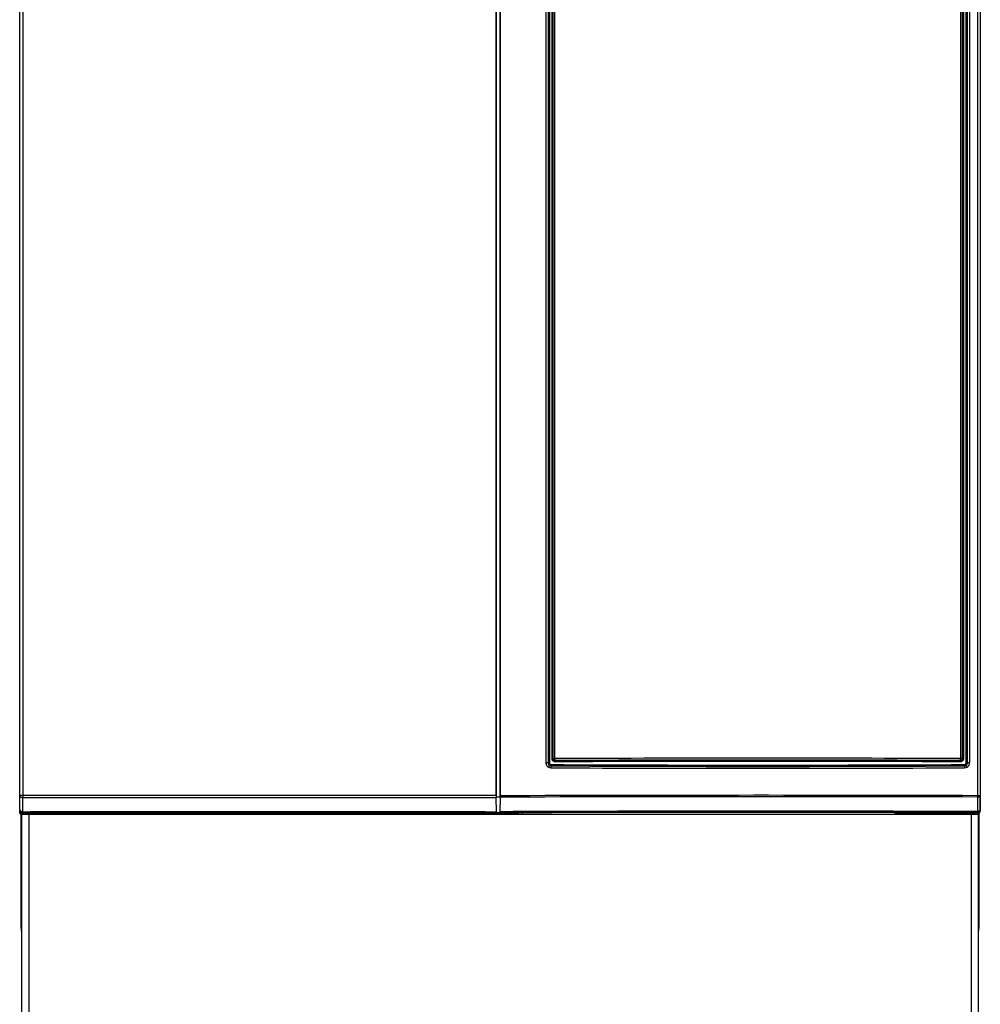
# Model space of a CAD drawing. Units: millimetres. Extents: x 0 to 1189, y 0 to 841.
# Drawn here: x 178 to 238, y 159 to 220 of the extents above; entities that cross this region are included whole.
import ezdxf

# ---------------------------------------------------------------- set-up
doc = ezdxf.new("R2010")
doc.units = ezdxf.units.MM
doc.header["$LTSCALE"] = 65.395
doc.layers.get('0').update_dxf_attribs({"linetype": 'CONTINUOUS'})
for name, color, linetype in [('CHAMFERS', 7, 'CONTINUOUS'), ('DRAFTS', 7, 'CONTINUOUS'), ('ROUNDS', 7, 'CONTINUOUS')]:
    doc.layers.add(name, color=color, linetype=linetype)

msp = doc.modelspace()

# ---------------------------------------------------------------- linework, layer by layer
at = {"color": 7, "linetype": 'CONTINUOUS'}
for p, q in [((177.6261, 171.022), (177.6261, 281.7341)), ((207.3825, 171.978), (207.3825, 281.7339)), ((177.6261, 172.0061), (177.623, 172.3625)), ((177.623, 172.3625), (177.6261, 172.3625)), ((207.3986, 170.9553), (207.3835, 171.8385)), ((237.6261, 171.1029), (237.6261, 171.9864)), ((177.6363, 170.8425), (177.6353, 170.9623)), ((177.6363, 170.8425), (177.7379, 170.8425)), ((177.672, 170.8945), (177.6725, 170.8425)), ((177.7061, 163.6825), (177.7061, 170.8425)), ((177.7461, 170.8025), (237.5061, 170.8025)), ((177.7461, 170.8025), (177.7461, 132.4025)), ((177.8261, 170.8219), (177.8675, 170.8219)), ((177.9361, 170.8329), (177.9292, 170.8227)), ((178.2271, 170.8329), (177.9361, 170.8329)), ((178.2271, 170.8329), (178.3195, 170.8877)), ((178.2433, 170.8425), (208.6793, 170.8425)), ((178.9061, 170.8425), (178.9061, 170.8025)), ((179.769, 170.8425), (179.7676, 170.8025)), ((207.4031, 170.8917), (207.401, 170.8949)), ((232.4524, 170.8425), (237.129, 170.8425)), ((235.4847, 170.8025), (235.4833, 170.8425)), ((236.3461, 170.8025), (236.3461, 170.8425)), ((236.6261, 170.898), (236.6261, 170.8425)), ((237.1452, 170.8329), (237.0376, 170.8967)), ((237.3161, 170.8329), (237.1452, 170.8329)), ((237.3161, 170.8329), (237.3231, 170.8227)), ((237.3847, 170.8219), (237.4261, 170.8219)), ((237.5061, 132.4025), (237.5061, 170.8025)), ((237.5461, 163.6825), (237.5461, 170.8425))]:
    msp.add_line(p, q, dxfattribs=at)
at = {"color": 9, "linetype": 'CONTINUOUS'}
for p, q in [((177.8218, 281.7341), (177.8218, 171.978)), ((177.6261, 171.978), (177.8218, 171.978)), ((177.8231, 170.9553), (177.8231, 171.8384)), ((177.8261, 170.8219), (177.8261, 170.8949)), ((178.1861, 170.8025), (178.1861, 132.4025)), ((179.5796, 170.8425), (179.5782, 170.8025)), ((181.8362, 170.883), (181.8362, 170.8425)), ((182.4227, 170.8828), (182.4227, 170.8425)), ((208.6328, 170.8025), (208.6328, 170.8425)), ((208.6793, 170.8425), (208.6793, 170.8025)), ((232.4524, 170.8425), (232.4524, 170.9019)), ((232.9729, 170.8025), (232.9729, 170.8425)), ((235.6743, 170.8025), (235.6729, 170.8425)), ((237.0661, 132.4025), (237.0661, 170.8025))]:
    msp.add_line(p, q, dxfattribs=at)
for centre, radius, start, end in [((177.8261, 171.0949), 0.2, 180.010946, 270.010943), ((181.8362, 171.0424), 0.1999, 270.000419, 307.153199), ((182.0227, 171.0424), 0.1999, 270.000421, 307.190703), ((208.6781, 171.0502), 0.4015, 321.885229, 335.738827), ((232.9732, 171.0497), 0.4004, 211.172554, 218.13704)]:
    msp.add_arc(centre, radius, start, end, dxfattribs=at)
at = {"color": 3, "linetype": 'CONTINUOUS'}
msp.add_arc((190.3861, 170.0425), 0.8, 71.900658, 108.099342, dxfattribs=at)
at = {"color": 7, "linetype": 'CONTINUOUS'}
for centre, radius, start, end in [((208.233, 170.6425), 0.2, 53.143336, 90.000002), ((208.6793, 171.0425), 0.2, 270, 307.784386), ((232.4524, 171.2425), 0.4, 238.263684, 270), ((233.4193, 170.6425), 0.2, 90, 126.862644)]:
    msp.add_arc(centre, radius, start, end, dxfattribs=at)
for centre, major_axis, ratio, start_param, end_param in [((177.8675, 170.824), (0.08, 0), 0.0261859, -1.5707963, -0.6904172), ((236.624, 171.0425), (0, 0.2), 0.0174551, -3.9051952, -3.1415927), ((237.3847, 170.824), (0.08, 0), 0.0261859, -2.4511754, -1.5707963)]:
    msp.add_ellipse(centre, major_axis=major_axis, ratio=ratio, start_param=start_param, end_param=end_param, dxfattribs=at)
at = {"color": 9, "linetype": 'CONTINUOUS'}
for points, knots in [([(177.6261, 171.978), (177.6261, 171.9689), (177.6288, 171.9503), (177.6404, 171.9239), (177.6589, 171.8998), (177.6837, 171.8788), (177.7136, 171.8615), (177.7597, 171.8441), (177.7976, 171.8387), (177.8231, 171.8384)], [0, 0, 0, 0, 0.1026946, 0.2092405, 0.322569, 0.4442138, 0.5743003, 0.7117815, 1, 1, 1, 1]), ([(177.8218, 171.978), (180.285, 171.9794), (190.1386, 171.9836), (199.9922, 171.9822), (207.3825, 171.978)], [0, 0, 0, 0, 0.2499851, 1, 1, 1, 1]), ([(177.8218, 171.978), (177.8218, 171.9529), (177.822, 171.9064), (177.8226, 171.8598), (177.8231, 171.8384)], [0, 0, 0, 0, 0.5397204, 1, 1, 1, 1]), ([(177.8231, 171.8384), (180.2863, 171.8398), (190.1398, 171.8441), (199.9933, 171.8427), (207.3835, 171.8385)], [0, 0, 0, 0, 0.2499851, 1, 1, 1, 1]), ([(177.6261, 171.0948), (177.6261, 171.0857), (177.6288, 171.0672), (177.6404, 171.0408), (177.6589, 171.0166), (177.6837, 170.9956), (177.7136, 170.9784), (177.7597, 170.9609), (177.7976, 170.9555), (177.8231, 170.9553)], [0, 0, 0, 0, 0.1026948, 0.2092409, 0.3225694, 0.4442141, 0.5743004, 0.7117814, 1, 1, 1, 1]), ([(177.8231, 170.9553), (180.2876, 170.9567), (190.1461, 170.9609), (200.0046, 170.9595), (207.3986, 170.9553)], [0, 0, 0, 0, 0.2499851, 1, 1, 1, 1]), ([(177.8231, 170.9553), (177.8232, 170.9509), (177.8234, 170.9426), (177.8237, 170.9309), (177.8241, 170.9207), (177.8244, 170.9121), (177.8248, 170.9061), (177.8251, 170.9021), (177.8253, 170.8998), (177.8255, 170.8979), (177.8257, 170.8965), (177.8259, 170.8955), (177.826, 170.895), (177.8261, 170.8949)], [0, 0, 0, 0, 0.2174997, 0.4115184, 0.5802559, 0.7221504, 0.8358973, 0.8818839, 0.920473, 0.9515876, 0.9751806, 0.9912576, 1, 1, 1, 1]), ([(177.8261, 170.8949), (180.2906, 170.8963), (190.1488, 170.9005), (200.0071, 170.8991), (207.401, 170.8949)], [0, 0, 0, 0, 0.2499851, 1, 1, 1, 1]), ([(233.1794, 170.8025), (233.2176, 170.8168), (233.2972, 170.8364), (233.3787, 170.8425), (233.4193, 170.8425)], [0, 0, 0, 0, 0.5012839, 1, 1, 1, 1])]:
    msp.add_open_spline(points, degree=3, knots=knots, dxfattribs=at)
at = {"color": 7, "linetype": 'CONTINUOUS'}
for points, knots in [([(207.3825, 171.978), (207.3825, 171.9529), (207.3827, 171.9064), (207.3832, 171.8599), (207.3835, 171.8385)], [0, 0, 0, 0, 0.5397794, 1, 1, 1, 1]), ([(207.3986, 170.9553), (207.3986, 170.9509), (207.3988, 170.9426), (207.3991, 170.9309), (207.3993, 170.9207), (207.3996, 170.9122), (207.3999, 170.9061), (207.4001, 170.9021), (207.4003, 170.8998), (207.4005, 170.8979), (207.4006, 170.8965), (207.4008, 170.8955), (207.4009, 170.895), (207.401, 170.8949)], [0, 0, 0, 0, 0.2177008, 0.4118716, 0.5807138, 0.7226673, 0.836427, 0.8824008, 0.9209619, 0.9520293, 0.9755474, 0.9915014, 1, 1, 1, 1])]:
    msp.add_open_spline(points, degree=3, knots=knots, dxfattribs=at)
at = {"layer": 'CHAMFERS', "color": 7, "linetype": 'CONTINUOUS'}
for p, q in [((207.3861, 281.938), (207.3861, 171.8913)), ((207.6261, 281.938), (207.6261, 171.8913)), ((207.3861, 171.8913), (207.6261, 171.8913)), ((207.4031, 170.8917), (207.3861, 171.8913)), ((207.6261, 171.8913), (207.6091, 170.8917)), ((207.4031, 170.8917), (207.6091, 170.8917))]:
    msp.add_line(p, q, dxfattribs=at)
at = {"layer": 'DRAFTS', "color": 7, "linetype": 'CONTINUOUS'}
for p, q in [((182.3917, 170.8828), (182.3916, 170.8832)), ((232.8638, 170.9011), (232.8638, 170.9015))]:
    msp.add_line(p, q, dxfattribs=at)
for centre, major_axis, start_param, end_param in [((192.6261, 153.1122), (678.9705, 0), 1.5872687, 1.591869), ((192.6261, 153.1203), (678.4, 0), 1.5485399, 1.585883), ((223.7261, 168.02), (110.4, 0), 1.4879332, 1.716259), ((223.7599, 168.0187), (110.7064, 0), 1.4505713, 1.4798886)]:
    msp.add_ellipse(centre, major_axis=major_axis, ratio=0.0261859, start_param=start_param, end_param=end_param, dxfattribs=at)
at = {"layer": 'ROUNDS', "color": 7, "linetype": 'CONTINUOUS'}
for p, q in [((207.6296, 171.9456), (207.6296, 281.7344)), ((237.6261, 281.9398), (237.6261, 171.022)), ((207.629, 171.8619), (207.6134, 170.9549)), ((181.4424, 170.8892), (181.4424, 170.8882)), ((207.611, 170.8944), (207.6091, 170.8917)), ((233.8101, 170.905), (233.8101, 170.9057))]:
    msp.add_line(p, q, dxfattribs=at)
at = {"layer": 'ROUNDS', "color": 9, "linetype": 'CONTINUOUS'}
for p, q in [((210.4895, 281.6556), (210.4895, 174.018)), ((210.6229, 281.6556), (210.6229, 174.018)), ((210.7116, 281.6988), (210.7116, 174.018)), ((210.88, 174.2664), (210.88, 281.6954)), ((210.9507, 174.2664), (210.9507, 281.6485)), ((210.9521, 174.2678), (210.9521, 281.6429)), ((211.0584, 174.2678), (211.0584, 281.6429)), ((236.3938, 281.6429), (236.3938, 174.2678)), ((236.5001, 281.6429), (236.5001, 174.2678)), ((236.5015, 281.6485), (236.5015, 174.2664)), ((236.5723, 281.6954), (236.5723, 174.2664)), ((236.7407, 174.018), (236.7407, 281.6988)), ((236.8294, 174.018), (236.8294, 281.6556)), ((236.9628, 174.018), (236.9628, 281.6556)), ((237.4506, 281.6783), (237.4506, 171.954)), ((210.9507, 174.2664), (210.88, 174.2664)), ((210.9507, 174.2664), (210.9521, 174.2678)), ((210.9521, 174.2678), (211.0584, 174.2678)), ((211.0716, 174.1476), (211.072, 174.1479)), ((236.3806, 174.1476), (236.3802, 174.1479)), ((236.5001, 174.2678), (236.3938, 174.2678)), ((236.5015, 174.2664), (236.5001, 174.2678)), ((236.5015, 174.2664), (236.5723, 174.2664)), ((210.4895, 174.018), (210.7116, 174.018)), ((210.8212, 173.8172), (210.8216, 173.8176)), ((236.6311, 173.8172), (236.6307, 173.8176)), ((236.7407, 174.018), (236.9628, 174.018)), ((237.4432, 171.8702), (237.4434, 170.9634)), ((237.4261, 170.903), (237.4261, 170.8219))]:
    msp.add_line(p, q, dxfattribs=at)
for centre, radius, start, end in [((211.0723, 174.2681), 0.1202, 180.130643, 269.869357), ((223.7261, -2385.4504), 2559.7496, 89.7164536, 90.2835464), ((223.7261, -2380.088), 2554.2669, 89.7161408, 90.2838592), ((223.7261, -2380.0881), 2554.2674, 89.7161494, 90.2838506), ((223.7261, -2376.5164), 2550.6154, 89.7159377, 90.2840623), ((236.38, 174.2681), 0.1202, 270.130645, 359.869355), ((210.8091, 174.0161), 0.3188, 238.942587, 269.69177), ((210.8224, 174.0169), 0.1994, 239.038631, 269.767512), ((210.8227, 174.0153), 0.1981, 238.726006, 269.57244), ((223.7261, 2733.084), 2559.4193, 269.710796, 270.289204), ((223.7261, 2727.7224), 2553.9378, 269.7104858, 270.2895142), ((223.7261, 2727.7233), 2553.9383, 269.7104943, 270.2895057), ((223.7261, 2724.1521), 2550.2872, 269.7102872, 270.2897128), ((236.6299, 174.0169), 0.1994, 270.232488, 300.961369), ((236.6296, 174.0153), 0.1981, 270.42756, 301.273994), ((236.6432, 174.0161), 0.3188, 270.30823, 301.057413), ((223.7313, -4120.8486), 4292.7407, 89.8169851, 90.2149201), ((223.7313, -4125.1335), 4297.1093, 89.8171118, 90.2146934), ((237.4363, 172.0695), 0.1994, 271.992215, 274.121317), ((237.4479, 172.0093), 0.0553, 269.814755, 272.883536), ((237.4262, 171.103), 0.2, 269.989057, 359.989054), ((223.7345, -4045.253), 4216.1782, 89.8630746, 90.2191112), ((223.7345, -4053.2812), 4224.2669, 89.8633221, 90.2186582)]:
    msp.add_arc(centre, radius, start, end, dxfattribs=at)
at = {"layer": 'ROUNDS', "color": 7, "linetype": 'CONTINUOUS'}
for centre, start, end in [((178.5061, 163.6825), 180, 194.952043), ((236.7461, 163.6825), 345.047957, 360)]:
    msp.add_arc(centre, 0.8, start, end, dxfattribs=at)
for centre, major_axis, ratio, start_param, end_param in [((177.8261, 171.022), (0, 0.2001), 0.9996573, -4.712389, -3.1415927), ((237.4261, 171.022), (0, 0.2001), 0.9996573, -3.1415927, -1.5707963), ((192.6261, 153.1122), (678.7265, 0), 0.0261859, 1.5858758, 1.586975), ((223.7261, 168.0187), (110.4664, 0), 0.0261859, 1.4813643, 1.4879824)]:
    msp.add_ellipse(centre, major_axis=major_axis, ratio=ratio, start_param=start_param, end_param=end_param, dxfattribs=at)
at = {"layer": 'ROUNDS', "color": 9, "linetype": 'CONTINUOUS'}
for points, knots in [([(211.0807, 174.0676), (211.0677, 174.0676), (211.0415, 174.07), (211.0038, 174.0811), (210.9689, 174.0994), (210.9382, 174.1241), (210.913, 174.1545), (210.8942, 174.1892), (210.8826, 174.227), (210.88, 174.2533), (210.88, 174.2664)], [0, 0, 0, 0, 0.1246197, 0.2492898, 0.3740626, 0.4989759, 0.6240463, 0.7492655, 0.8746007, 1, 1, 1, 1]), ([(211.0716, 174.1476), (211.0639, 174.1475), (211.0483, 174.1488), (211.0257, 174.1553), (211.0047, 174.166), (210.9862, 174.1807), (210.9708, 174.1988), (210.9594, 174.2198), (210.9523, 174.2426), (210.9507, 174.2585), (210.9507, 174.2664)], [0, 0, 0, 0, 0.1234937, 0.2472884, 0.37154, 0.4963447, 0.6217154, 0.7475707, 0.8737415, 1, 1, 1, 1]), ([(211.072, 174.1479), (211.0715, 174.1481), (211.0705, 174.1491), (211.0692, 174.1514), (211.068, 174.1546), (211.0663, 174.1608), (211.0643, 174.171), (211.0624, 174.1858), (211.0608, 174.2036), (211.0595, 174.2236), (211.0587, 174.2453), (211.0585, 174.2602), (211.0584, 174.2678)], [0, 0, 0, 0, 0.0136461, 0.0340215, 0.0621593, 0.0982463, 0.1935833, 0.3173863, 0.4654788, 0.6326625, 0.8129875, 1, 1, 1, 1]), ([(211.0716, 174.1476), (211.072, 174.1474), (211.0727, 174.1468), (211.0739, 174.1444), (211.0753, 174.1397), (211.0768, 174.1322), (211.078, 174.1223), (211.0791, 174.1105), (211.08, 174.0971), (211.0805, 174.0826), (211.0807, 174.0727), (211.0807, 174.0676)], [0, 0, 0, 0, 0.0136473, 0.0340243, 0.0981838, 0.1935275, 0.3173391, 0.4654419, 0.6326372, 0.8129746, 1, 1, 1, 1]), ([(236.5723, 174.2664), (236.5723, 174.2533), (236.5696, 174.227), (236.5581, 174.1892), (236.5393, 174.1545), (236.514, 174.1241), (236.4834, 174.0994), (236.4485, 174.0811), (236.4107, 174.07), (236.3846, 174.0676), (236.3716, 174.0676)], [0, 0, 0, 0, 0.1253993, 0.2507345, 0.3759537, 0.5010241, 0.6259374, 0.7507102, 0.8753803, 1, 1, 1, 1]), ([(236.3806, 174.1476), (236.3803, 174.1474), (236.3796, 174.1468), (236.3783, 174.1444), (236.377, 174.1397), (236.3755, 174.1322), (236.3742, 174.1223), (236.3731, 174.1105), (236.3723, 174.0971), (236.3718, 174.0826), (236.3716, 174.0727), (236.3716, 174.0676)], [0, 0, 0, 0, 0.0136473, 0.0340243, 0.0981838, 0.1935275, 0.3173391, 0.4654419, 0.6326372, 0.8129746, 1, 1, 1, 1]), ([(236.3802, 174.1479), (236.3808, 174.1481), (236.3818, 174.1491), (236.383, 174.1514), (236.3842, 174.1546), (236.386, 174.1608), (236.3879, 174.171), (236.3899, 174.1858), (236.3915, 174.2036), (236.3927, 174.2236), (236.3935, 174.2453), (236.3938, 174.2602), (236.3938, 174.2678)], [0, 0, 0, 0, 0.0136461, 0.0340215, 0.0621593, 0.0982463, 0.1935833, 0.3173863, 0.4654788, 0.6326625, 0.8129875, 1, 1, 1, 1]), ([(236.5015, 174.2664), (236.5015, 174.2585), (236.5, 174.2426), (236.4929, 174.2198), (236.4814, 174.1988), (236.4661, 174.1807), (236.4475, 174.166), (236.4265, 174.1553), (236.404, 174.1488), (236.3884, 174.1475), (236.3806, 174.1476)], [0, 0, 0, 0, 0.1262585, 0.2524293, 0.3782846, 0.5036553, 0.62846, 0.7527116, 0.8765063, 1, 1, 1, 1]), ([(210.4895, 174.018), (210.4895, 173.9905), (210.4966, 173.9353), (210.5279, 173.8582), (210.5777, 173.7916), (210.6212, 173.7571), (210.6446, 173.743)], [0, 0, 0, 0, 0.2504598, 0.5007015, 0.7505666, 1, 1, 1, 1]), ([(210.6229, 174.018), (210.6229, 174.0008), (210.6273, 173.9663), (210.6469, 173.918), (210.678, 173.8764), (210.7052, 173.8548), (210.7198, 173.846)], [0, 0, 0, 0, 0.250456, 0.5006965, 0.7505635, 1, 1, 1, 1]), ([(210.7198, 173.846), (210.7192, 173.846), (210.7178, 173.8454), (210.7156, 173.8438), (210.7128, 173.8413), (210.7095, 173.8379), (210.7058, 173.8336), (210.6997, 173.8262), (210.6913, 173.8151), (210.6805, 173.7996), (210.6688, 173.782), (210.6567, 173.763), (210.6486, 173.7497), (210.6446, 173.743)], [0, 0, 0, 0, 0.0135457, 0.0344686, 0.0634281, 0.1004513, 0.1453235, 0.1976909, 0.3229981, 0.4718047, 0.6385267, 0.8168508, 1, 1, 1, 1]), ([(210.7116, 174.018), (210.7116, 174.0101), (210.7132, 173.9944), (210.72, 173.9717), (210.7311, 173.9508), (210.746, 173.9325), (210.7641, 173.9174), (210.7849, 173.9061), (210.8074, 173.8992), (210.823, 173.8975), (210.8308, 173.8975)], [0, 0, 0, 0, 0.1254108, 0.2507591, 0.3759914, 0.5010725, 0.6259902, 0.7507573, 0.8754096, 1, 1, 1, 1]), ([(210.8212, 173.8172), (210.8207, 173.817), (210.8196, 173.816), (210.8184, 173.8138), (210.8171, 173.8106), (210.8153, 173.8043), (210.8134, 173.7941), (210.8114, 173.7793), (210.8097, 173.7616), (210.8085, 173.7415), (210.8076, 173.7198), (210.8074, 173.7049), (210.8074, 173.6973)], [0, 0, 0, 0, 0.0138025, 0.0342743, 0.0624714, 0.0985933, 0.19395, 0.3177273, 0.4657616, 0.632864, 0.8130922, 1, 1, 1, 1]), ([(210.8216, 173.8176), (210.8219, 173.8177), (210.8226, 173.8184), (210.8239, 173.8207), (210.8253, 173.8254), (210.8268, 173.8329), (210.8281, 173.8428), (210.8292, 173.8546), (210.8301, 173.868), (210.8306, 173.8825), (210.8308, 173.8924), (210.8308, 173.8975)], [0, 0, 0, 0, 0.0138033, 0.0342764, 0.0985277, 0.1938913, 0.3176775, 0.4657226, 0.6328372, 0.8130786, 1, 1, 1, 1]), ([(236.6215, 173.8975), (236.6293, 173.8975), (236.6449, 173.8992), (236.6674, 173.9061), (236.6881, 173.9174), (236.7063, 173.9325), (236.7212, 173.9508), (236.7323, 173.9717), (236.7391, 173.9944), (236.7407, 174.0101), (236.7407, 174.018)], [0, 0, 0, 0, 0.1245904, 0.2492427, 0.3740098, 0.4989275, 0.6240086, 0.7492409, 0.8745892, 1, 1, 1, 1]), ([(236.6307, 173.8176), (236.6303, 173.8177), (236.6296, 173.8184), (236.6283, 173.8207), (236.6269, 173.8254), (236.6255, 173.8329), (236.6242, 173.8428), (236.623, 173.8546), (236.6222, 173.868), (236.6216, 173.8825), (236.6215, 173.8924), (236.6215, 173.8975)], [0, 0, 0, 0, 0.0138033, 0.0342764, 0.0985277, 0.1938913, 0.3176775, 0.4657226, 0.6328372, 0.8130786, 1, 1, 1, 1]), ([(236.6311, 173.8172), (236.6316, 173.817), (236.6327, 173.816), (236.6339, 173.8138), (236.6351, 173.8106), (236.6369, 173.8043), (236.6389, 173.7941), (236.6409, 173.7793), (236.6425, 173.7616), (236.6438, 173.7415), (236.6446, 173.7198), (236.6449, 173.7049), (236.6449, 173.6973)], [0, 0, 0, 0, 0.0138025, 0.0342743, 0.0624714, 0.0985933, 0.19395, 0.3177273, 0.4657616, 0.632864, 0.8130922, 1, 1, 1, 1]), ([(236.7324, 173.846), (236.7471, 173.8548), (236.7743, 173.8764), (236.8054, 173.918), (236.825, 173.9663), (236.8294, 174.0008), (236.8294, 174.018)], [0, 0, 0, 0, 0.2494365, 0.4993035, 0.749544, 1, 1, 1, 1]), ([(236.7324, 173.846), (236.733, 173.846), (236.7345, 173.8454), (236.7367, 173.8438), (236.7394, 173.8413), (236.7427, 173.8379), (236.7465, 173.8336), (236.7525, 173.8262), (236.7609, 173.8151), (236.7718, 173.7996), (236.7835, 173.782), (236.7956, 173.763), (236.8036, 173.7497), (236.8076, 173.743)], [0, 0, 0, 0, 0.0135457, 0.0344686, 0.0634281, 0.1004513, 0.1453236, 0.1976909, 0.3229981, 0.4718047, 0.6385267, 0.8168508, 1, 1, 1, 1]), ([(236.8076, 173.743), (236.8311, 173.7571), (236.8746, 173.7916), (236.9244, 173.8582), (236.9557, 173.9353), (236.9628, 173.9905), (236.9628, 174.018)], [0, 0, 0, 0, 0.2494334, 0.4992985, 0.7495402, 1, 1, 1, 1]), ([(237.4477, 171.9539), (237.4476, 171.9389), (237.4471, 171.9169), (237.4452, 171.889), (237.444, 171.8762), (237.4432, 171.8702)], [0, 0, 0, 0, 0.5389521, 0.7837545, 1, 1, 1, 1]), ([(237.4506, 171.954), (237.4625, 171.9542), (237.4855, 171.955), (237.5187, 171.9573), (237.5488, 171.9604), (237.5714, 171.9638), (237.5873, 171.967), (237.5972, 171.9694), (237.6058, 171.972), (237.6129, 171.9746), (237.6186, 171.9774), (237.6227, 171.9802), (237.6254, 171.9831), (237.6261, 171.9854), (237.6261, 171.9864)], [0, 0, 0, 0, 0.1947601, 0.3787009, 0.5459368, 0.6913352, 0.7545147, 0.8107756, 0.8598057, 0.9014131, 0.9355797, 0.9625857, 0.9833223, 1, 1, 1, 1]), ([(237.4506, 171.8706), (237.474, 171.8723), (237.5081, 171.8782), (237.5496, 171.8938), (237.576, 171.9082), (237.5976, 171.9251), (237.6137, 171.9442), (237.6238, 171.9648), (237.6261, 171.9794), (237.6261, 171.9864)], [0, 0, 0, 0, 0.3079017, 0.4503929, 0.5819245, 0.7013979, 0.809149, 0.9073189, 1, 1, 1, 1]), ([(237.4506, 171.954), (237.4514, 171.939), (237.452, 171.9172), (237.4516, 171.8894), (237.4511, 171.8766), (237.4506, 171.8706)], [0, 0, 0, 0, 0.5394076, 0.7840636, 1, 1, 1, 1]), ([(237.6261, 171.1029), (237.6261, 171.0942), (237.6237, 171.0765), (237.6132, 171.0511), (237.5962, 171.0277), (237.5651, 170.9994), (237.5136, 170.9735), (237.4675, 170.9648), (237.4434, 170.9634)], [0, 0, 0, 0, 0.1038054, 0.2111244, 0.3247027, 0.4460915, 0.7116389, 1, 1, 1, 1]), ([(237.4261, 170.903), (237.1252, 170.904), (235.9199, 170.9078), (234.7147, 170.911), (233.8103, 170.9132)], [0, 0, 0, 0, 0.2496601, 1, 1, 1, 1]), ([(237.4434, 170.9634), (237.1411, 170.9643), (235.9304, 170.9682), (234.7198, 170.9714), (233.8113, 170.9736)], [0, 0, 0, 0, 0.2496591, 1, 1, 1, 1]), ([(237.4261, 170.903), (237.427, 170.9032), (237.4284, 170.9042), (237.4298, 170.9059), (237.4315, 170.9087), (237.4335, 170.9133), (237.4357, 170.9202), (237.4378, 170.9288), (237.4407, 170.9433), (237.4424, 170.955), (237.4434, 170.9634)], [0, 0, 0, 0, 0.0433703, 0.0721118, 0.1065814, 0.1939724, 0.3067785, 0.4448077, 0.6072346, 1, 1, 1, 1])]:
    msp.add_open_spline(points, degree=3, knots=knots, dxfattribs=at)
at = {"layer": 'ROUNDS', "color": 7, "linetype": 'CONTINUOUS'}
for points, knots in [([(207.629, 171.8619), (207.6293, 171.8747), (207.6295, 171.9026), (207.6296, 171.9306), (207.6296, 171.9456)], [0, 0, 0, 0, 0.4594145, 1, 1, 1, 1]), ([(181.4424, 170.8882), (181.4424, 170.8881), (181.4428, 170.8878), (181.4436, 170.8876), (181.4448, 170.8874), (181.4465, 170.8871), (181.4487, 170.8869), (181.4526, 170.8865), (181.4586, 170.8861), (181.4671, 170.8856), (181.4774, 170.8852), (181.4893, 170.8848), (181.5027, 170.8844), (181.5174, 170.8841), (181.5394, 170.8837), (181.5692, 170.8833), (181.6067, 170.883), (181.6326, 170.8829), (181.6457, 170.8829)], [0, 0, 0, 0, 0.0017714, 0.0056295, 0.0118065, 0.0203341, 0.0312078, 0.0444085, 0.0776703, 0.1198112, 0.1704252, 0.2290194, 0.295021, 0.3677835, 0.4465936, 0.6192126, 0.806121, 1, 1, 1, 1]), ([(207.611, 170.8944), (207.6111, 170.8946), (207.6112, 170.8951), (207.6113, 170.896), (207.6115, 170.8974), (207.6117, 170.8993), (207.6118, 170.9016), (207.6121, 170.9056), (207.6123, 170.9117), (207.6126, 170.9202), (207.6129, 170.9304), (207.6132, 170.9421), (207.6133, 170.9505), (207.6134, 170.9549)], [0, 0, 0, 0, 0.0085259, 0.0244657, 0.0479326, 0.0789173, 0.1173712, 0.1632216, 0.2767263, 0.4184898, 0.5873056, 0.7817123, 1, 1, 1, 1]), ([(233.5922, 170.8998), (233.606, 170.8998), (233.6333, 170.8998), (233.6731, 170.9), (233.7049, 170.9004), (233.7286, 170.9008), (233.7445, 170.9012), (233.7591, 170.9015), (233.772, 170.902), (233.7831, 170.9024), (233.7925, 170.9029), (233.799, 170.9033), (233.8032, 170.9037), (233.8057, 170.9039), (233.8075, 170.9042), (233.8089, 170.9045), (233.8097, 170.9047), (233.8101, 170.9049), (233.8101, 170.905)], [0, 0, 0, 0, 0.1898347, 0.3750444, 0.5476934, 0.6269666, 0.7003862, 0.7671642, 0.8265846, 0.8780111, 0.9208948, 0.9547821, 0.9682391, 0.979326, 0.98802, 0.9943133, 0.9982329, 1, 1, 1, 1])]:
    msp.add_open_spline(points, degree=3, knots=knots, dxfattribs=at)

doc.saveas('drawing.dxf')
